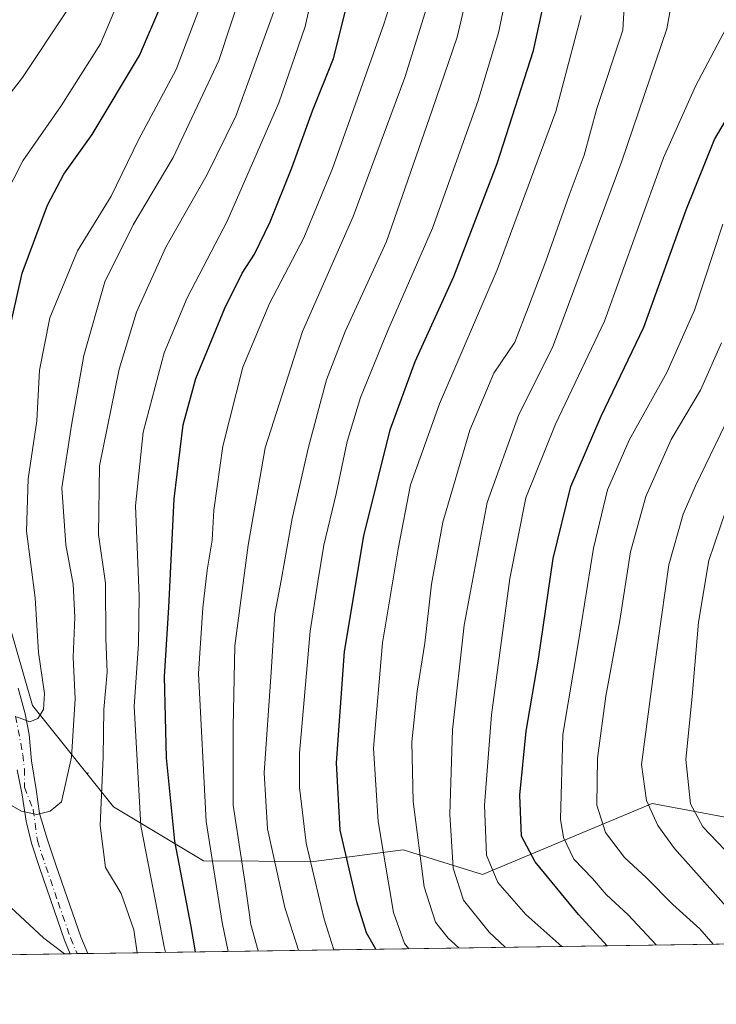
# Model space of a CAD drawing. Units: metres. Extents: x 599847 to 603273, y 4782374 to 4784738.
# Drawn here: x 600544 to 600683, y 4782374 to 4782570 of the extents above; entities that cross this region are included whole.
import ezdxf

# ---------------------------------------------------------------- set-up
doc = ezdxf.new("R2010")
doc.units = ezdxf.units.M
doc.header["$MEASUREMENT"] = 0
doc.linetypes.add('DGN Style 4', pattern=[2.6384748266838614, 1.318413404963828, -0.6592067024819142, 0.001648016756204785, -0.6592067024819142])
for name, color, linetype, lineweight in [('Arbolado forestal CxS', 92, 'Continuous', 0), ('Camino Cxs', 7, 'Continuous', 0), ('Camino eje', 30, 'DGN Style 4', 13), ('Centroide de Edificación ligera', 7, 'Continuous', 0), ('Comarca CxS', 21, 'Continuous', 0), ('Comunidad Autónoma CxS', 142, 'Continuous', 0), ('Curva de nivel maestra', 30, 'Continuous', 30), ('Curva de nivel normal', 30, 'Continuous', 0), ('Municipio CxS', 4, 'Continuous', 0), ('Provincia CxS', 1, 'Continuous', 0)]:
    doc.layers.add(name, color=color, linetype=linetype, lineweight=lineweight)

# ---------------------------------------------------------------- blocks, each defined once
blk = doc.blocks.new('*U19')
at = {"layer": 'Arbolado forestal CxS', "color": 92, "linetype": 'Continuous', "lineweight": 0}
blk.add_polyline3d([(600878.9786, 4782388.9055, 518.3723999999929), (600527.9767000005, 4782383.6654, 678.7342000000062), (600525.1124999998, 4782393.8367, 680.7688999999956), (600519.9036999998, 4782403.880100001, 682.0482000000047), (600504.3132999997, 4782418.049699999, 680.7869000000064), (600505.3579000002, 4782429.7985, 684.5383000000002), (600522.7361000003, 4782442.846100001, 693.6919999999955), (600532.6567000002, 4782458.432700001, 699.2844999999943), (600534.9165000003, 4782470.299699999, 701.9793000000063), (600535.4902999997, 4782473.3115, 702.1202000000048), (600546.9792999999, 4782433.3783, 695.5699000000022), (600563.0906999996, 4782413.240499999, 684.007500000007), (600580.9924999997, 4782402.5009, 671.2596999999951), (600602.9523, 4782402.414899999, 654.8668000000034), (600620.7011000002, 4782404.729699999, 642.703800000003), (600636.4880999997, 4782399.8159, 631.6235000000015), (600670.1683, 4782413.9407, 609.8151999999973), (600689.6583000004, 4782410.286499999, 599.6695000000036)], dxfattribs=at)

msp = doc.modelspace()

# ---------------------------------------------------------------- linework, layer by layer
at = {"layer": 'Arbolado forestal CxS', "color": 92, "linetype": 'Continuous', "lineweight": 0, "extrusion": (0.4630265408030124, 0.006912368155049451, 0.88631746100282), "elevation": 311739.9901409647, "flags": 128}
msp.add_lwpolyline([(4772886.759298033, -595541.4514767905), (4772886.759298033, -595179.2385204168)], dxfattribs=at)
at = {"layer": 'Arbolado forestal CxS', "color": 92, "linetype": 'Continuous', "lineweight": 0, "extrusion": (-0.2495957207102436, -0.003727078353761669, 0.9683429584037255), "elevation": -167056.2842816391, "flags": 128}
msp.add_lwpolyline([(-4772884.209478821, 650793.3790449989), (-4772884.209478822, 650765.9757807674)], dxfattribs=at)
at = {"layer": 'Arbolado forestal CxS', "color": 92, "linetype": 'Continuous', "lineweight": 0, "extrusion": (-0.1525487111623082, -0.002270070019180268, 0.9882933458770361), "elevation": -101792.6141560144, "flags": 128}
msp.add_lwpolyline([(-4772918.804063256, 663889.7956844753), (-4772918.804063256, 663888.4356137966)], dxfattribs=at)
at = {"layer": 'Arbolado forestal CxS', "color": 92, "linetype": 'Continuous', "lineweight": 0, "extrusion": (-0.1502723287341959, -0.002248569572089776, 0.9886420844530549), "elevation": -100322.4568096139, "flags": 128}
msp.add_lwpolyline([(-4772863.492838121, 664513.0908372449), (-4772863.492838121, 664510.9409814618)], dxfattribs=at)
at = {"layer": 'Arbolado forestal CxS', "color": 92, "linetype": 'Continuous', "lineweight": 0}
for points in [[(600689.6583000004, 4782410.286499999, 599.6695000000036), (600670.1683, 4782413.9407, 609.8151999999973), (600636.4880999997, 4782399.8159, 631.6235000000015), (600620.7011000002, 4782404.729699999, 642.703800000003), (600602.9523, 4782402.414899999, 654.8668000000034), (600580.9924999997, 4782402.5009, 671.2596999999951), (600563.0906999996, 4782413.240499999, 684.007500000007), (600546.9792999999, 4782433.3783, 695.5699000000022), (600535.4902999997, 4782473.3115, 702.1202000000048), (600529.1123000003, 4782490.315099999, 708.5351999999984), (600517.0648999996, 4782503.0679, 710.3239000000032), (600496.0417, 4782510.5099, 706.6845999999932), (600474.8173000002, 4782519.409299999, 701.5780999999988), (600474.0756999999, 4782519.719500001, 701.3889000000055), (600452.8191000001, 4782534.5985, 695.6879999999946), (600444.3158999998, 4782554.436100001, 694.9060000000027), (600440.0630999999, 4782591.2775, 698.2884999999952)], [(600535.4902999997, 4782473.3115, 702.1202000000048), (600546.9792999999, 4782433.3783, 695.5699000000022), (600563.0906999996, 4782413.240499999, 684.007500000007), (600580.9924999997, 4782402.5009, 671.2596999999951), (600602.9523, 4782402.414899999, 654.8668000000034), (600620.7011000002, 4782404.729699999, 642.703800000003), (600636.4880999997, 4782399.8159, 631.6235000000015), (600670.1683, 4782413.9407, 609.8151999999973), (600689.6583000004, 4782410.286499999, 599.6695000000036), (600698.8233000003, 4782421.705499999, 592.2212000000001), (600717.7669000002, 4782430.228900001, 580.6778000000049), (600747.7615, 4782436.189099999, 563.1649999999936), (600752.4331, 4782445.3497, 561.073000000004)]]:
    msp.add_polyline3d(points, dxfattribs=at)
at = {"layer": 'Camino Cxs', "color": 7, "linetype": 'Continuous', "lineweight": 0, "extrusion": (0.04611836625748925, 0.0006886115925535429, 0.998935744734272), "elevation": 31676.47145245967, "flags": 128}
msp.add_lwpolyline([(4772884.924805992, -671143.9948195834), (4772884.924805992, -671140.5215364217)], dxfattribs=at)
at = {"layer": 'Camino Cxs', "color": 7, "linetype": 'Continuous', "lineweight": 0}
for points in [[(600544.1188000003, 4782436.8411, 700.9799000000058), (600545.5472999997, 4782431.7611, 699.4560000000056), (600546.3410999998, 4782427.6337, 696.0967999999993), (600546.8173000002, 4782422.394900001, 693.9489999999934), (600547.7099000001, 4782416.6887, 696.5378999999957), (600548.4049000005, 4782411.917300001, 699.5929999999935), (600550.0087000001, 4782406.731100001, 698.1013999999996), (600551.7287, 4782401.541099999, 693.5553000000073), (600556.5987, 4782387.4011, 686.7896000000037), (600557.9786, 4782384.113299999, 687.2449000000051), (600554.5094, 4782384.0615, 687.4051000000036), (600553.3800999997, 4782386.7601, 686.4900999999954), (600548.4700999996, 4782400.9901, 694.2155000000057), (600546.8002000004, 4782406.050100001, 695.0243000000046), (600545.7126000002, 4782410.390100001, 695.4521999999997), (600544.9106999999, 4782415.621099999, 694.3175000000047), (600543.9600000001, 4782420.648700001, 693.2332000000024)], [(600544.1188000003, 4782436.8411, 700.9799000000058), (600545.5472999997, 4782431.7611, 699.4560000000056), (600546.3410999998, 4782427.6337, 696.0967999999993), (600546.8173000002, 4782422.394900001, 693.9489999999934), (600547.7099000001, 4782416.6887, 696.5378999999957), (600548.4049000005, 4782411.917300001, 699.5929999999935), (600550.0087000001, 4782406.731100001, 698.1013999999996), (600551.7287, 4782401.541099999, 693.5553000000073), (600556.5987, 4782387.4011, 686.7896000000037), (600557.9786, 4782384.113399999, 687.2449000000051)], [(600554.5094, 4782384.061600001, 687.4051000000036), (600553.3800999997, 4782386.7601, 686.4900999999954), (600548.4700999996, 4782400.9901, 694.2155000000057), (600546.8002000004, 4782406.050100001, 695.0243000000046), (600545.7126000002, 4782410.390100001, 695.4521999999997), (600544.9106999999, 4782415.621099999, 694.3175000000047), (600543.9600000001, 4782420.648700001, 693.2332000000024)]]:
    msp.add_polyline3d(points, dxfattribs=at)
at = {"layer": 'Camino eje', "color": 30, "linetype": 'DGN Style 4', "lineweight": 13}
msp.add_polyline3d([(600543.6423000004, 4782431.2849, 700.1456999999937), (600545.0711000003, 4782423.664899999, 694.3254000000015), (600545.3887, 4782420.8073, 693.8196000000025), (600545.3887, 4782417.156099999, 694.2482000000019), (600547.1349, 4782412.711100001, 698.6049000000058), (600547.9600999998, 4782406.515100001, 696.2032999999938), (600548.8201000001, 4782403.920100001, 695.1659999999974), (600549.6551000001, 4782401.390100001, 693.942200000005), (600552.0900999998, 4782394.3201, 689.1434000000008), (600554.5450999998, 4782387.2051, 686.5059000000037), (600555.8535000002, 4782384.081599999, 687.3236000000034)], dxfattribs=at)
at = {"layer": 'Centroide de Edificación ligera', "color": 7, "linetype": 'Continuous', "lineweight": 0}
msp.add_point((600558, 4782420, 696.278999999995), dxfattribs=at)
at = {"layer": 'Comarca CxS', "color": 21, "linetype": 'Continuous', "lineweight": 0, "flags": 128}
msp.add_lwpolyline([(603267.2800007953, 4782424.559982141), (600350.389938507, 4782381.014300833), (600361.9797032371, 4782393.192801753), (600379.2829999999, 4782411.37506), (600381.4357293001, 4782413.759183251), (600384.5860000004, 4782417.24804), (600386.7420000001, 4782419.636039999), (600413.9928417346, 4782449.814962315), (600439.3059999997, 4782477.848), (600451.4909999999, 4782492.192060001), (600454.4830000004, 4782495.71504), (600457.0710000012, 4782498.761060001), (600473.2895610355, 4782517.854363207), (600498.1149800008, 4782547.08004), (600497.837847622, 4782551.816008637), (600497.4179599994, 4782558.992020003), (600496.4739385201, 4782572.299495637)], dxfattribs=at)
at = {"layer": 'Comunidad Autónoma CxS', "color": 142, "linetype": 'Continuous', "lineweight": 0, "flags": 128}
msp.add_lwpolyline([(600350.389938507, 4782381.014300833), (599881.2100007697, 4782374.00998214), (599847.0900007696, 4784687.569982117), (600466.1383214535, 4784696.814903322), (603231.9700007939, 4784738.11998212), (603267.2800007953, 4782424.559982141)], close=True, dxfattribs=at)
at = {"layer": 'Curva de nivel maestra', "color": 30, "linetype": 'Continuous', "lineweight": 30, "flags": 128}
for points, elevation in [([(600448.7300000006, 4782577.3201), (600455.3300000001, 4782559.200099999), (600461.8600000005, 4782538.620100001), (600467.7699999996, 4782525.5101), (600471.5999999996, 4782518.030099999), (600478.2400000002, 4782508.3201), (600485.4100000003, 4782498.8301), (600491.5700000003, 4782489.9301), (600500.5099999999, 4782480.0601), (600509.3899999997, 4782473.280099999), (600522.5999999996, 4782466.1501), (600532.8200000003, 4782462.6801), (600535.8700000001, 4782463.200099999), (600536.7000000002, 4782465.140100001), (600538.5300000003, 4782476.8101), (600540.1500000004, 4782485.2401), (600541.2999999998, 4782494.9301), (600542.0700000003, 4782506.600099999), (600544.9199999999, 4782519.340100001), (600549.9800000006, 4782532.870100001), (600553.25, 4782538.9901), (600558.8899999997, 4782546.920100001), (600568.25, 4782562.590100001), (600572.6900000004, 4782572.920100001)], 700), ([(600579.3975999998, 4782384.433300001), (600578.54, 4782389.460100001), (600575.3099999996, 4782406.420100001), (600573.6600000003, 4782422.970100001), (600573.2599999999, 4782439.1801), (600574.0800000001, 4782452.9001), (600575.1799999997, 4782474.5101), (600576.9199999999, 4782489.220100001), (600579.4800000006, 4782498.4301), (600585.2199999997, 4782512.4101), (600588.6500000004, 4782519.3301), (600591.1600000003, 4782523.120100001), (600594.2699999996, 4782529.540100001), (600598.5800000001, 4782540.290100001), (600602.6799999997, 4782551.5801), (600606.8300000001, 4782561.9901), (600610.7800000003, 4782577.6801)], 675), ([(600615.2489, 4782384.968499999), (600613.4299999997, 4782388.2501), (600611.4699999997, 4782394.380100001), (600608.1900000004, 4782408.610099999), (600607.4199999999, 4782421.9801), (600609.04, 4782444.1501), (600612.8499999996, 4782467.120100001), (600618.1299999999, 4782488.210100001), (600623.0999999996, 4782501.780099999), (600630.7599999999, 4782518.670100001), (600639.3700000001, 4782541.110099999), (600646.6200000001, 4782563.590100001), (600648.8799999999, 4782573.920100001)], 650), ([(600661.2482000003, 4782385.655200001), (600655.5800000001, 4782391.850099999), (600646.9199999999, 4782402.300100001), (600644.1900000004, 4782407.450099999), (600643.8899999997, 4782415.610099999), (600645.1699999999, 4782428.280099999), (600647.5800000001, 4782442.610099999), (600650.4800000006, 4782462.600099999), (600654.0300000003, 4782476.9301), (600660.0599999996, 4782490.9301), (600668.5199999996, 4782508.600099999), (600676.9299999997, 4782531.920100001), (600682.6100000005, 4782545.920100001), (600688.2999999998, 4782555.590100001)], 625)]:
    msp.add_lwpolyline(points, dxfattribs=dict(at, elevation=elevation))
at = {"layer": 'Curva de nivel normal', "color": 30, "linetype": 'Continuous', "lineweight": 0, "flags": 128}
for points, elevation in [([(600573.4534, 4782384.3444), (600573.2000000002, 4782385.449999999), (600571.4800000006, 4782394.480000001), (600568.5199999996, 4782409.480000001), (600567.2199999997, 4782433.210000001), (600568.0800000001, 4782445.65), (600568.2100000001, 4782455.119999999), (600567.4500000002, 4782473.08), (600568.9800000006, 4782487.77), (600573.1600000003, 4782503.480000001), (600577.7699999996, 4782514.430000001), (600585.6699999999, 4782529.699999999), (600591.6799999997, 4782543.34), (600596, 4782553.180000001), (600601.2300000006, 4782568.4), (600604.4400000004, 4782582.890000001)], 680), ([(600415.8300000001, 4782580.369999999), (600423.5800000001, 4782554.720000001), (600427.6500000004, 4782539.550000001), (600433.3399999999, 4782522.91), (600442.3399999999, 4782504.83), (600456.7699999996, 4782483.32), (600466.6100000005, 4782470.83), (600477.0599999996, 4782460.289999999), (600489.3700000001, 4782448.609999999), (600496.8600000005, 4782441.550000001), (600511.3799999999, 4782425.050000001), (600528.4500000002, 4782406.42), (600549.25, 4782387.16), (600553.3432999998, 4782384.044199999)], 685), ([(600472.9699999997, 4782580.17), (600482.3700000001, 4782554.230000001), (600489.1200000001, 4782537), (600494.0800000001, 4782527.869999999), (600499.7300000006, 4782520.560000001), (600506.8399999999, 4782513.33), (600512.9000000004, 4782506.57), (600519.6100000005, 4782500.529999999), (600524.6399999997, 4782497.67), (600526.7100000001, 4782497.800000001), (600528.4100000003, 4782502.34), (600530.8099999996, 4782515.84), (600532.7300000006, 4782529.930000001), (600537.1100000005, 4782545.59), (600539.5899999999, 4782551.26), (600544.9800000006, 4782558.26), (600553.6900000004, 4782571.26)], 710), ([(600462.8799999999, 4782572.82), (600472.9299999997, 4782543.41), (600478.54, 4782530.16), (600486.7400000002, 4782516.850000001), (600495.7100000001, 4782504.779999999), (600501.5999999996, 4782496.26), (600510.1799999997, 4782487.51), (600521.1600000003, 4782480.550000001), (600526.5300000003, 4782478.710000001), (600529.3300000001, 4782478.699999999), (600531.2999999998, 4782481.689999999), (600534.5199999996, 4782493.100000001), (600535.6500000004, 4782503.51), (600537.7999999998, 4782520.33), (600539.6699999999, 4782531.130000001), (600545.0499999998, 4782541.680000001), (600552.7300000006, 4782552.630000001), (600560.4900000002, 4782564.939999999), (600565.7999999998, 4782577.57)], 705), ([(600627.0800000001, 4782577.58), (600620.9900000002, 4782558.26), (600610.75, 4782530.600000001), (600600.6799999997, 4782507.77), (600593.25, 4782484.600000001), (600589.8799999999, 4782465.26), (600587.2199999997, 4782445.279999999), (600586.8899999997, 4782429.189999999), (600586.9199999999, 4782413.600000001), (600589.2100000001, 4782398.42), (600590.3899999997, 4782389.880000001), (600591.8881999999, 4782384.6196)], 665), ([(600538.2100000001, 4782416.109999999), (600544.8399999999, 4782412.42), (600547.8399999999, 4782411.75), (600550.5199999996, 4782412.430000001), (600552.75, 4782414.279999999), (600554.75, 4782423.130000001), (600555.5099999999, 4782434.699999999), (600555.0899999999, 4782443), (600555.4100000003, 4782450.980000001), (600555.0800000001, 4782457.51), (600553.6399999997, 4782465.369999999), (600552.8399999999, 4782476.640000001), (600554.7800000003, 4782489.100000001), (600557.2199999997, 4782502.980000001), (600561.3799999999, 4782517.600000001), (600567.0199999996, 4782528.930000001), (600574.9600000001, 4782542.33), (600584.04, 4782561.619999999), (600588.7199999997, 4782575.939999999)], 690), ([(600585.9005000005, 4782384.530200001), (600584.6799999997, 4782390.27), (600581.5199999996, 4782410.32), (600579.9800000006, 4782439.74), (600580.8600000005, 4782452.84), (600581.6900000004, 4782460.33), (600582.7000000002, 4782466.27), (600583.0300000003, 4782472.220000001), (600584.8600000005, 4782484.960000001), (600588.7999999998, 4782500.680000001), (600594.1299999999, 4782513.33), (600600.9699999997, 4782526.390000001), (600606.6600000003, 4782540.16), (600616.8399999999, 4782568.83), (600618.7199999997, 4782574.75)], 670), ([(600599.9128999999, 4782384.739399999), (600597.1699999999, 4782393.24), (600593.6900000004, 4782408.9), (600593.0599999996, 4782420.029999999), (600594.4600000001, 4782440), (600595.1900000004, 4782451.619999999), (600596.4500000002, 4782458.279999999), (600598.6500000004, 4782470.600000001), (600601.8399999999, 4782484.77), (600605.4299999997, 4782498.16), (600609.1600000003, 4782507.730000001), (600617.4000000004, 4782525.630000001), (600626.4800000006, 4782551.710000001), (600631.4400000004, 4782566.230000001), (600633.6200000001, 4782575.58)], 660), ([(600606.9342, 4782384.8442), (600604.9600000001, 4782390.949999999), (600601.4299999997, 4782406.029999999), (600600.0599999996, 4782417.09), (600600.0599999996, 4782423.939999999), (600602.2100000001, 4782448.210000001), (600603.7100000001, 4782458.01), (600604.8899999997, 4782465.26), (600607.3600000005, 4782475.480000001), (600609.5599999996, 4782485.9), (600612.1799999997, 4782494.609999999), (600617.6299999999, 4782507.92), (600626.5, 4782528.310000001), (600635.5599999996, 4782553.480000001), (600639.6299999999, 4782567.140000001), (600641.0700000003, 4782574.109999999)], 655), ([(600631.7438000003, 4782385.214600001), (600629.6500000004, 4782387.180000001), (600627.1100000005, 4782390.359999999), (600624.8399999999, 4782397.359999999), (600622.7000000002, 4782414.289999999), (600622.4000000004, 4782426.199999999), (600623.4600000001, 4782436.26), (600625.0199999996, 4782445.82), (600626.2999999998, 4782457.550000001), (600628.5899999999, 4782469.84), (600633.9299999997, 4782488.130000001), (600638.7300000006, 4782499.480000001), (600642.9100000003, 4782505.66), (600645.6299999999, 4782512.66), (600649.0599999996, 4782521.730000001), (600653.7199999997, 4782534.880000001), (600656.6799999997, 4782542.83), (600659.2199999997, 4782552.08), (600664.3600000005, 4782567.630000001), (600664.6699999999, 4782573.439999999)], 640), ([(600543.8099999996, 4782431.17), (600546.4800000006, 4782430.17), (600548.0599999996, 4782430.83), (600549.1900000004, 4782432.609999999), (600549.3700000001, 4782435.800000001), (600548.1900000004, 4782443.92), (600547.5599999996, 4782454.800000001), (600545.8200000003, 4782468.050000001), (600546.1399999997, 4782478.430000001), (600547.8600000005, 4782490.02), (600548.4199999999, 4782500.050000001), (600550.4199999999, 4782510.49), (600555.9400000004, 4782523.76), (600562.6500000004, 4782534.67), (600568.0599999996, 4782545.850000001), (600575.5800000001, 4782559.800000001), (600580.2800000003, 4782572.230000001)], 695), ([(600567.7759999996, 4782384.259600001), (600567.1399999997, 4782388.84), (600564.6399999997, 4782396.01), (600561.5300000003, 4782401.189999999), (600560.4600000001, 4782409.539999999), (600561.0700000003, 4782423.180000001), (600561.2000000002, 4782432.609999999), (600561.8399999999, 4782440.060000001), (600561.5999999996, 4782446.730000001), (600561.4900000002, 4782457.720000001), (600560.1299999999, 4782467.380000001), (600560.3099999996, 4782481.02), (600564.2199999997, 4782500.26), (600567.7000000002, 4782511.57), (600573.5, 4782524.52), (600581.7400000002, 4782538.930000001), (600587.3899999997, 4782550.560000001), (600594.9100000003, 4782571.16)], 685), ([(600640.9708000004, 4782385.352399999), (600637.7699999996, 4782388.33), (600632.7100000001, 4782394.74), (600630.6399999997, 4782401.060000001), (600629.9900000002, 4782411.810000001), (600630.5199999996, 4782428.58), (600632.8099999996, 4782449.369999999), (600637.3899999997, 4782473.730000001), (600643.6799999997, 4782491.230000001), (600650.3499999996, 4782504.600000001), (600664.1399999997, 4782541.600000001), (600673.1399999997, 4782567.9), (600673.9699999997, 4782572.59)], 635), ([(600621.8356999997, 4782385.0667), (600620.9299999997, 4782386.08), (600618.79, 4782392.289999999), (600615.7100000001, 4782410.350000001), (600614.7699999996, 4782424.939999999), (600616.5800000001, 4782445.850000001), (600619.7199999997, 4782464.57), (600622.1200000001, 4782477.289999999), (600627.9100000003, 4782493.4), (600639.3499999996, 4782520.02), (600651.0599999996, 4782551.49), (600656.0800000001, 4782570.560000001)], 645), ([(600652.2514000004, 4782385.5208), (600645.0499999998, 4782391.859999999), (600639.5, 4782398.220000001), (600637.2300000006, 4782403.630000001), (600636.8600000005, 4782413.609999999), (600638.25, 4782431.529999999), (600641.8700000001, 4782458.630000001), (600645.0999999996, 4782474.710000001), (600650.9500000002, 4782489.350000001), (600660.7400000002, 4782509.789999999), (600667.2000000002, 4782527.850000001), (600672.4199999999, 4782542.25), (600678.8200000003, 4782556.539999999), (600685.5999999996, 4782569.33)], 630), ([(600670.9742000002, 4782385.8003), (600665.4100000003, 4782391.82), (600661.0499999998, 4782395.850000001), (600658.3200000003, 4782399.029999999), (600654.6299999999, 4782402.850000001), (600652.5499999998, 4782407.189999999), (600651.9400000004, 4782410.779999999), (600652.4600000001, 4782427.609999999), (600655.5599999996, 4782446.140000001), (600658.5099999999, 4782464.680000001), (600661.2999999998, 4782476.300000001), (600665.6299999999, 4782486.130000001), (600673.1100000005, 4782499.600000001), (600678.5899999999, 4782511.970000001), (600684.2400000002, 4782529.060000001)], 620), ([(600682.3477999996, 4782385.970100001), (600679.6699999999, 4782389.029999999), (600674.3300000001, 4782393.850000001), (600669.04, 4782399.17), (600664.7100000001, 4782403.16), (600660.9299999997, 4782408.16), (600659.1600000003, 4782413.58), (600659.3300000001, 4782422.939999999), (600660.9500000002, 4782435.279999999), (600663.7400000002, 4782450.279999999), (600665.9000000004, 4782463.939999999), (600668.9199999999, 4782474.930000001), (600673.9500000002, 4782486.27), (600679.7999999998, 4782496.07), (600683.9600000001, 4782505.49)], 615), ([(600691.4513999998, 4782386.106000001), (600674.6299999999, 4782405), (600671.3300000001, 4782409.539999999), (600669.0499999998, 4782414.5), (600668.0999999996, 4782421.680000001), (600670.5599999996, 4782440.720000001), (600673.5, 4782461.34), (600676.3399999999, 4782471.460000001), (600678.7800000003, 4782477.039999999), (600689.5700000003, 4782499.27)], 610), ([(600687.5599999996, 4782401.66), (600680.29, 4782409.289999999), (600677.79, 4782413.880000001), (600676.9100000003, 4782422.680000001), (600678.1500000004, 4782435.210000001), (600679.3799999999, 4782449.939999999), (600681.4400000004, 4782462.24), (600684.8200000003, 4782472.15)], 605)]:
    msp.add_lwpolyline(points, dxfattribs=dict(at, elevation=elevation))
at = {"layer": 'Municipio CxS', "color": 4, "linetype": 'Continuous', "lineweight": 0, "flags": 128}
msp.add_lwpolyline([(603267.2800007953, 4782424.559982141), (600350.389938507, 4782381.014300833), (600361.9797032371, 4782393.192801753), (600379.2829999999, 4782411.37506), (600381.4357293001, 4782413.759183251), (600384.5860000004, 4782417.24804), (600386.7420000001, 4782419.636039999), (600413.9928417346, 4782449.814962315), (600439.3059999997, 4782477.848), (600451.4909999999, 4782492.192060001), (600454.4830000004, 4782495.71504), (600457.0710000012, 4782498.761060001), (600473.2895610355, 4782517.854363207), (600498.1149800008, 4782547.08004), (600497.837847622, 4782551.816008637), (600497.4179599994, 4782558.992020003), (600496.4739385201, 4782572.299495637)], dxfattribs=at)
at = {"layer": 'Provincia CxS', "color": 1, "linetype": 'Continuous', "lineweight": 0, "flags": 128}
msp.add_lwpolyline([(600350.389938507, 4782381.014300833), (599881.2100007697, 4782374.00998214), (599847.0900007696, 4784687.569982117), (600466.1383214535, 4784696.814903322), (603231.9700007939, 4784738.11998212), (603267.2800007953, 4782424.559982141)], close=True, dxfattribs=at)

# ---------------------------------------------------------------- block references
at = {"layer": 'Arbolado forestal CxS', "color": 92, "linetype": 'Continuous', "lineweight": 0}
msp.add_blockref('*U19', (0, 0), dxfattribs=at)

doc.saveas('drawing.dxf')
